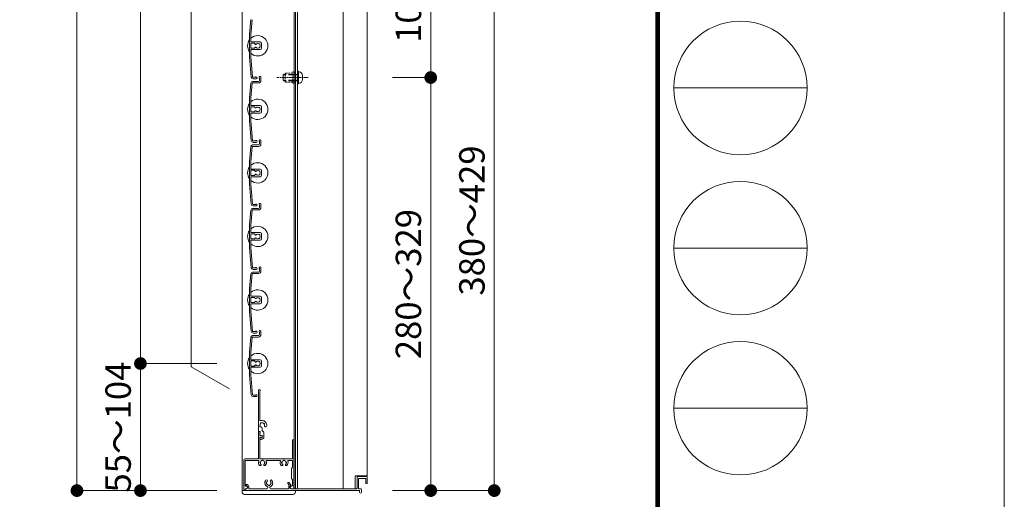
# Model space of a CAD drawing. Units: millimetres. Extents: x 0 to 17100, y 0 to 2970.
# Drawn here: x 3425 to 4200, y 717 to 1095 of the extents above; entities that cross this region are included whole.
import ezdxf

# ---------------------------------------------------------------- set-up
doc = ezdxf.new("R2010")
doc.units = ezdxf.units.MM
doc.header["$PDMODE"] = 34
doc.header["$PDSIZE"] = 1
doc.linetypes.add('CENTER2', pattern=[28.575, 19.05, -3.175, 3.175, -3.175])
doc.linetypes.add('DASHED2', pattern=[9.525, 6.35, -3.175])
doc.layers.get('0').update_dxf_attribs({"lineweight": 13})
doc.layers.get('Defpoints').update_dxf_attribs({"lineweight": 13})
for name, color, linetype, lineweight in [('図面枠', 3, 'Continuous', 18), ('寸法線', 4, 'Continuous', 13), ('芯(一点鎖線)', 7, 'CENTER2', 18), ('製品1(実線)', 7, 'Continuous', 18), ('部品', 6, 'Continuous', 15), ('面格子', 7, 'Continuous', 18)]:
    doc.layers.add(name, color=color, linetype=linetype, lineweight=lineweight)
doc.layers.add('補助線', color=21, linetype='Continuous', lineweight=18, plot=False)
doc.styles.add('S-20', font='txt', dxfattribs={"height": 20})
doc.dimstyles.new('1／10(A3)', dxfattribs={"dimtxt": 20, "dimasz": 10, "dimexe": 0, "dimexo": 20, "dimgap": 5, "dimtad": 1, "dimdsep": 46, "dimtxsty": 'S-20', "dimblk": 'DOT', "dimcen": 2.5, "dimclrd": 256, "dimclre": 256, "dimclrt": 256, "dimadec": 1, "dimazin": 2, "dimtfac": 1, "dimtmove": 2, "dimatfit": 3, "dimfxl": 1, "dimlwd": -1, "dimlwe": -1, "dimarcsym": 0})

# ---------------------------------------------------------------- blocks, each defined once
blk = doc.blocks.new('_Dot')
at = {"color": 0, "linetype": 'ByBlock', "lineweight": -2}
blk.add_line((-0.5, 0), (-1, 0), dxfattribs=at)
at = {"color": 0, "linetype": 'ByBlock', "const_width": 0.5}
blk.add_lwpolyline([(-0.25, 0, 1), (0.25, 0, 1)], format="xyb", close=True, dxfattribs=at)
blk = doc.blocks.new('*D98')
at = {"layer": 'Defpoints', "color": 0}
for p in [(3600, 1740), (3470, 724), (3600, 724)]:
    blk.add_point(p, dxfattribs=at)
at = {"layer": '寸法線'}
for p, q in [((3580, 1740), (3470, 1740)), ((3470, 1730), (3470, 734)), ((3580, 724), (3470, 724))]:
    blk.add_line(p, q, dxfattribs=at)
at = {"layer": '寸法線', "xscale": 10, "yscale": 10, "zscale": 10}
for p, rotation in [((3470, 1740), 90), ((3470, 724), 270)]:
    blk.add_blockref('_Dot', p, dxfattribs=dict(at, rotation=rotation))
at = {"layer": '寸法線', "insert": (3453.27, 1232), "char_height": 20, "attachment_point": 5, "rotation": 90, "style": 'S-20'}
blk.add_mtext('面格子Ｈ(971～1020)', dxfattribs=at)
blk = doc.blocks.new('*D100')
at = {"layer": 'Defpoints', "color": 0}
for p in [(3600, 1674), (3520, 824), (3600, 824)]:
    blk.add_point(p, dxfattribs=at)
at = {"layer": '寸法線'}
for p, q in [((3580, 1674), (3520, 1674)), ((3520, 1664), (3520, 834)), ((3580, 824), (3520, 824))]:
    blk.add_line(p, q, dxfattribs=at)
at = {"layer": '寸法線', "xscale": 10, "yscale": 10, "zscale": 10}
for p, rotation in [((3520, 1674), 90), ((3520, 824), 270)]:
    blk.add_blockref('_Dot', p, dxfattribs=dict(at, rotation=rotation))
at = {"layer": '寸法線', "insert": (3503.32, 1249), "char_height": 20, "attachment_point": 5, "rotation": 90, "style": 'S-20'}
blk.add_mtext('850(@50×17)', dxfattribs=at)
blk = doc.blocks.new('*D90')
at = {"layer": 'Defpoints', "color": 0}
for p in [(3600, 824), (3520, 724), (3600, 724)]:
    blk.add_point(p, dxfattribs=at)
at = {"layer": '寸法線'}
for p, q in [((3580, 824), (3520, 824)), ((3520, 814), (3520, 734)), ((3580, 724), (3520, 724))]:
    blk.add_line(p, q, dxfattribs=at)
at = {"layer": '寸法線', "xscale": 10, "yscale": 10, "zscale": 10}
for p, rotation in [((3520, 824), 90), ((3520, 724), 270)]:
    blk.add_blockref('_Dot', p, dxfattribs=dict(at, rotation=rotation))
at = {"layer": '寸法線', "insert": (3505, 774), "char_height": 20, "attachment_point": 5, "rotation": 90, "style": 'S-20'}
blk.add_mtext('55～104', dxfattribs=at)
blk = doc.blocks.new('*D206')
at = {"layer": 'Defpoints', "color": 0}
for p in [(3698.5, 1149), (3798.5, 1149), (3698.5, 724)]:
    blk.add_point(p, dxfattribs=at)
at = {"layer": '寸法線'}
for p, q in [((3718.5, 1149), (3798.5, 1149)), ((3798.5, 734), (3798.5, 1139)), ((3718.5, 724), (3798.5, 724))]:
    blk.add_line(p, q, dxfattribs=at)
at = {"layer": '寸法線', "xscale": 10, "yscale": 10, "zscale": 10}
for p, rotation in [((3798.5, 1149), 90), ((3798.5, 724), 270)]:
    blk.add_blockref('_Dot', p, dxfattribs=dict(at, rotation=rotation))
at = {"layer": '寸法線', "insert": (3783.5, 936.5), "char_height": 20, "attachment_point": 5, "rotation": 90, "style": 'S-20'}
blk.add_mtext('380～429', dxfattribs=at)
blk = doc.blocks.new('_Open30')
at = {"color": 0, "linetype": 'ByBlock', "lineweight": -2}
for p, q in [((-1, 0.268), (0, 0)), ((0, 0), (-1, -0.268)), ((0, 0), (-1, 0))]:
    blk.add_line(p, q, dxfattribs=at)
blk = doc.blocks.new('*D210')
at = {"layer": 'Defpoints', "color": 0}
for p in [(3698.5, 1149), (3748.5, 1149), (3698.5, 1049)]:
    blk.add_point(p, dxfattribs=at)
at = {"layer": '寸法線'}
for p, q in [((3718.5, 1149), (3748.5, 1149)), ((3748.5, 1059), (3748.5, 1139)), ((3718.5, 1049), (3748.5, 1049))]:
    blk.add_line(p, q, dxfattribs=at)
at = {"layer": '寸法線', "xscale": 10, "yscale": 10, "zscale": 10}
for p, rotation in [((3748.5, 1149), 90), ((3748.5, 1049), 270)]:
    blk.add_blockref('_Dot', p, dxfattribs=dict(at, rotation=rotation))
at = {"layer": '寸法線', "insert": (3733.5, 1099), "char_height": 20, "attachment_point": 5, "rotation": 90, "style": 'S-20'}
blk.add_mtext('100', dxfattribs=at)
blk = doc.blocks.new('M5×12')
for p, q in [((-3.3, 1.65), (-3.3, -1.65)), ((-0.74, 4.43), (0, 4.5)), ((0, -4.5), (0, 4.5)), ((0, 2.15), (0.5, 2.5)), ((0, 2.15), (1.5, 2.15)), ((1.5, 2.5), (0.5, 2.5)), ((0.5, -2.5), (0.5, 2.5)), ((11.65, 2.5), (9.5, 2.5)), ((9.5, 2.15), (12, 2.15)), ((11.65, 2.5), (12, 2.15)), ((12, -2.15), (12, 2.15)), ((-0.74, -4.43), (0, -4.5)), ((0, -2.15), (1.5, -2.15)), ((0.5, -2.5), (0, -2.15)), ((1.5, -2.5), (0.5, -2.5)), ((9.5, -2.15), (12, -2.15)), ((11.65, -2.5), (9.5, -2.5)), ((12, -2.15), (11.65, -2.5))]:
    blk.add_line(p, q)
at = {"linetype": 'DASHED2'}
for p, q in [((1.5, 2.5), (9.5, 2.5)), ((1.5, 2.15), (9.5, 2.15)), ((1.5, -2.15), (9.5, -2.15)), ((1.5, -2.5), (9.5, -2.5))]:
    blk.add_line(p, q, dxfattribs=at)
for centre, start, end in [((-0.5, 1.65), 94, 180), ((-0.5, -1.65), 179, 265.00001)]:
    blk.add_arc(centre, 2.8, start, end)
blk = doc.blocks.new('*D275')
at = {"layer": 'Defpoints', "color": 0}
for p in [(3698.5, 1049), (3698.5, 724), (3748.5, 724)]:
    blk.add_point(p, dxfattribs=at)
at = {"layer": '寸法線'}
for p, q in [((3718.5, 1049), (3748.5, 1049)), ((3748.5, 1039), (3748.5, 734)), ((3718.5, 724), (3748.5, 724))]:
    blk.add_line(p, q, dxfattribs=at)
at = {"layer": '寸法線', "xscale": 10, "yscale": 10, "zscale": 10}
for p, rotation in [((3748.5, 1049), 90), ((3748.5, 724), 270)]:
    blk.add_blockref('_Dot', p, dxfattribs=dict(at, rotation=rotation))
at = {"layer": '寸法線', "insert": (3733.5, 886.5), "char_height": 20, "attachment_point": 5, "rotation": 90, "style": 'S-20'}
blk.add_mtext('280～329', dxfattribs=at)

msp = doc.modelspace()

# ---------------------------------------------------------------- linework, layer by layer
at = {"layer": '図面枠'}
for p, q in [((3925.8, 2864.3), (3925.8, 102.8)), ((3926.5, 2865), (3926.5, 102.1)), ((3927.2, 2865.7), (3927.2, 101.4)), ((3927.9, 2866.4), (3927.9, 100.7)), ((3928.6, 2867.1), (3928.6, 100)), ((3939.8, 1040.8), (4044.8, 1040.8)), ((3939.8, 914.8), (4044.8, 914.8)), ((3939.8, 788.8), (4044.8, 788.8))]:
    msp.add_line(p, q, dxfattribs=at)
for centre in [(3992.3, 1040.8), (3992.3, 914.8), (3992.3, 788.8)]:
    msp.add_circle(centre, 52.5, dxfattribs=at)
for centre in [(3992.3, 1040.8), (3992.3, 914.8), (3992.3, 788.8)]:
    msp.add_arc(centre, 52.5, 0, 0, dxfattribs=at)
at = {"layer": '芯(一点鎖線)', "ltscale": 0.2}
msp.add_line((3652.1, 1049), (3627.3, 1049), dxfattribs=at)
at = {"layer": '補助線'}
msp.add_lwpolyline([(0, 0), (4200, 0), (4200, 2970), (0, 2970)], close=True, dxfattribs=at)
at = {"layer": '製品1(実線)'}
for p, q in [((3600, 1740), (3600, 724)), ((3640.9, 1738.5), (3640.9, 725.5)), ((3642, 1738.5), (3642, 725.5)), ((3643.5, 1738.5), (3643.5, 725.5)), ((3679.5, 1738.5), (3679.5, 725.5)), ((3698.5, 1738.5), (3698.5, 735.5)), ((3560, 821.321), (3560, 1476.679)), ((3590, 804), (3560, 821.321)), ((3612.8, 800.5), (3612.8, 802.75)), ((3613.9, 779.4), (3613.9, 802.087)), ((3615.8, 779.1), (3614.2, 779.1)), ((3613.074, 770.5), (3613.9, 770.5)), ((3613.074, 770.5), (3613.774, 770.5)), ((3613.9, 767), (3613.9, 769.516)), ((3613.9, 767.423), (3613.9, 769.2)), ((3614.3, 769.69), (3614.3, 770.1)), ((3615.8, 771.238), (3615.8, 773.115)), ((3617.2, 766.5), (3617.2, 768.7)), ((3613.9, 767), (3614.252, 767)), ((3613.9, 749.3), (3613.9, 766)), ((3613.9, 766), (3614.252, 766)), ((3613.9, 764.6), (3613.9, 765.577)), ((3614.2, 764.3), (3615, 764.3)), ((3639.6, 749.3), (3639.6, 763.4)), ((3640.8, 725.8), (3640.8, 763.4)), ((3601.3, 725), (3601.3, 748)), ((3602.3, 749), (3612.5, 749)), ((3602.5, 728), (3602.5, 747.3)), ((3603, 747.8), (3612.693, 747.8)), ((3612.8, 749.3), (3612.8, 750.5)), ((3614.2, 749), (3639.3, 749)), ((3619.407, 747.8), (3629.693, 747.8)), ((3636.407, 747.8), (3639.2, 747.8)), ((3639.7, 742.5), (3639.7, 747.3)), ((3639.7, 742.5), (3638.8, 741.5)), ((3638.8, 741.5), (3638.8, 733.5)), ((3603.05, 728.9), (3603.3, 728.9)), ((3636.069, 729.676), (3637.157, 728.395)), ((3636.831, 730.324), (3638.379, 728.5)), ((3638.8, 733.5), (3639.7, 732.5)), ((3639.7, 728), (3639.7, 732.5)), ((3689, 735.5), (3698.5, 735.5)), ((3689, 735.5), (3689, 725.5)), ((3690.5, 734.5), (3690.5, 725.8)), ((3691, 735), (3698, 735)), ((3691.7, 733.2), (3691.7, 725.5)), ((3692, 733.5), (3697, 733.5)), ((3697.3, 733.2), (3697.3, 729.8)), ((3697.6, 729.5), (3698.2, 729.5)), ((3698.5, 734.5), (3698.5, 729.8)), ((3600, 724), (3642, 724)), ((3602.3, 724), (3602.3, 724)), ((3602.5, 724.2), (3602.5, 725.5)), ((3602.5, 725.5), (3603.4, 725.5)), ((3602.55, 728.4), (3602.55, 728.2)), ((3602.55, 725), (3602.55, 724.3)), ((3602.85, 727.9), (3603.3, 727.9)), ((3602.85, 724), (3692.5, 724)), ((3603, 727.5), (3603.4, 727.5)), ((3603.05, 725.5), (3603.55, 725.5)), ((3604.3, 726.9), (3604.3, 726.25)), ((3605.3, 726.9), (3605.3, 725.5)), ((3605.3, 725.5), (3619.377, 725.5)), ((3622.623, 725.5), (3636.7, 725.5)), ((3636.7, 727.123), (3636.7, 725.5)), ((3637.7, 727.123), (3637.7, 726.25)), ((3638.2, 727.989), (3638.3, 728.046)), ((3638.45, 725.5), (3690.2, 725.5)), ((3638.7, 727.5), (3639.2, 727.5)), ((3638.7, 725.5), (3640.5, 725.5)), ((3642, 725.5), (3689, 725.5)), ((3691.7, 725.5), (3693.25, 725.5)), ((3692.5, 724), (3692.5, 722.75)), ((3694, 724.75), (3694, 722.75))]:
    msp.add_line(p, q, dxfattribs=at)
at = {"layer": '製品1(実線)', "ltscale": 0.2}
for p, q in [((3600, 723), (3600, 724)), ((3602, 721), (3640, 721)), ((3642, 723), (3642, 724))]:
    msp.add_line(p, q, dxfattribs=at)
at = {"layer": '製品1(実線)'}
for centre, radius, start, end in [((3613.55, 802.75), 0.75, 297.818139, 180), ((3613, 800.5), 0.2, 180, 202.619865), ((3613, 798.5), 0.2, 157.380135, 202.619865), ((3610.6, 799.5), 2.4, 337.380135, 22.619865), ((3610.6, 797.5), 2.4, 337.380135, 22.619865), ((3613, 796.5), 0.2, 157.380135, 202.619865), ((3613, 794.5), 0.2, 157.380135, 202.619865), ((3613, 792.5), 0.2, 157.380135, 202.619865), ((3613, 790.5), 0.2, 157.380135, 202.619865), ((3610.6, 795.5), 2.4, 337.380135, 22.619865), ((3610.6, 793.5), 2.4, 337.380135, 22.619865), ((3610.6, 791.5), 2.4, 337.380135, 22.619865), ((3613, 788.5), 0.2, 157.380135, 202.619865), ((3613, 786.5), 0.2, 157.380135, 202.619865), ((3613, 784.5), 0.2, 157.380135, 202.619865), ((3610.6, 789.5), 2.4, 337.380135, 22.619865), ((3610.6, 787.5), 2.4, 337.380135, 22.619865), ((3610.6, 785.5), 2.4, 337.380135, 22.619865), ((3610.6, 783.5), 2.4, 337.380135, 22.619865), ((3613, 782.5), 0.2, 157.380135, 202.619865), ((3613, 780.5), 0.2, 157.380135, 202.619865), ((3613, 778.5), 0.2, 157.380135, 202.619865), ((3613, 776.5), 0.2, 157.380135, 202.619865), ((3610.6, 781.5), 2.4, 337.380135, 22.619865), ((3610.6, 779.5), 2.4, 337.380135, 22.619865), ((3610.6, 777.5), 2.4, 337.380135, 22.619865), ((3610.6, 775.5), 2.4, 337.380135, 22.619865), ((3614.2, 779.4), 0.3, 180, 270), ((3615.8, 775.5), 1.75, 135.358886, 194.641114), ((3615.05, 776.799), 0.5, 52.024313, 187.975687), ((3615.8, 775.5), 1.75, 45.358886, 104.641114), ((3615.8, 775.5), 3.6, 350.230296, 90), ((3617.099, 776.25), 0.5, 322.024313, 97.975687), ((3615.8, 775.5), 1.75, 350.230296, 14.641114), ((3618.436, 775.046), 0.925, 166.28783, 350.230296), ((3613, 774.5), 0.2, 157.380135, 202.619865), ((3613, 772.5), 0.2, 157.380135, 202.619865), ((3613, 768.5), 0.2, 157.380135, 202.619865), ((3610.6, 773.5), 2.4, 337.380135, 22.619865), ((3610.6, 771.5), 2.4, 342.079787, 22.619865), ((3610.6, 769.5), 2.4, 337.380135, 17.920213), ((3610.6, 767.5), 2.4, 337.380135, 22.619865), ((3613.074, 770.7), 0.2, 162.079787, 270), ((3613.074, 770.3), 0.2, 90, 197.920213), ((3613.774, 770), 0.5, 284.612072, 90), ((3613.9, 770.1), 0.4, 0, 90), ((3613.8, 769.69), 0.5, 281.536959, 0), ((3614.123, 767.423), 0.223, 180, 313.522378), ((3614.501, 774.75), 0.5, 142.024313, 277.975687), ((3615, 766.5), 1.05, 221.810315, 133.522378), ((3615, 766.5), 0.9, 213.748989, 146.251011), ((3615.8, 775.5), 1.75, 225.358886, 252.542397), ((3615.05, 773.115), 0.75, 0, 72.542397), ((3614.2, 768.7), 3, 0, 57.769047), ((3613, 766.5), 0.2, 157.380135, 202.619865), ((3613, 764.5), 0.2, 157.380135, 202.619865), ((3613, 762.5), 0.2, 157.380135, 202.619865), ((3613, 760.5), 0.2, 157.380135, 202.619865), ((3610.6, 765.5), 2.4, 337.380135, 22.619865), ((3610.6, 763.5), 2.4, 337.380135, 22.619865), ((3610.6, 761.5), 2.4, 337.380135, 22.619865), ((3610.6, 759.5), 2.4, 337.380135, 22.619865), ((3614.123, 765.577), 0.223, 46.477622, 180), ((3614.2, 764.6), 0.3, 180, 270), ((3615, 766.5), 2.2, 270, 0), ((3640.2, 763.4), 0.6, 0, 180), ((3613, 758.5), 0.2, 157.380135, 202.619865), ((3613, 756.5), 0.2, 157.380135, 202.619865), ((3613, 754.5), 0.2, 157.380135, 202.619865), ((3613, 752.5), 0.2, 157.380135, 202.619865), ((3610.6, 757.5), 2.4, 337.380135, 22.619865), ((3610.6, 755.5), 2.4, 337.380135, 22.619865), ((3610.6, 753.5), 2.4, 337.380135, 22.619865), ((3610.6, 751.5), 2.4, 337.380135, 22.619865), ((3602.3, 748), 1, 90, 180), ((3603, 747.3), 0.5, 90, 180), ((3612.5, 749.3), 0.3, 270, 0), ((3612.693, 747.3), 0.5, 338.831551, 90), ((3613, 750.5), 0.2, 157.380135, 180), ((3616.05, 746), 3.1, 158.831551, 223.838217), ((3614.301, 744.32), 0.675, 223.838217, 43.838217), ((3614.2, 749.3), 0.3, 180, 270), ((3614.55, 746), 0.5, 112.024313, 247.975687), ((3616.05, 746), 1.75, 105.358886, 164.641114), ((3616.05, 746), 1.75, 195.358886, 223.838217), ((3616.05, 747.5), 0.5, 22.024313, 157.975687), ((3616.05, 746), 1.75, 15.358886, 74.641114), ((3617.799, 744.32), 0.675, 136.161783, 316.161783), ((3616.05, 746), 1.75, 316.161783, 344.641114), ((3617.55, 746), 0.5, 292.024313, 67.975687), ((3616.05, 746), 3.1, 316.161783, 21.168449), ((3619.407, 747.3), 0.5, 90, 201.168449), ((3629.693, 747.3), 0.5, 338.831551, 90), ((3633.05, 746), 3.1, 158.831551, 223.838217), ((3631.301, 744.32), 0.675, 223.838217, 43.838217), ((3631.55, 746), 0.5, 112.024313, 247.975687), ((3633.05, 746), 1.75, 105.358886, 164.641114), ((3633.05, 746), 1.75, 195.358886, 223.838217), ((3633.05, 747.5), 0.5, 22.024313, 157.975687), ((3633.05, 746), 1.75, 15.358886, 74.641114), ((3634.799, 744.32), 0.675, 136.161783, 316.161783), ((3633.05, 746), 1.75, 316.161783, 344.641114), ((3634.55, 746), 0.5, 292.024313, 67.975687), ((3633.05, 746), 3.1, 316.161783, 21.168449), ((3636.407, 747.3), 0.5, 90, 201.168449), ((3639.2, 747.3), 0.5, 0, 90), ((3639.3, 749.3), 0.3, 270, 0), ((3603.05, 728.4), 0.5, 90, 180), ((3603.3, 726.9), 2, 0, 90), ((3621, 730), 3.1, 136.161783, 245.885351), ((3619.251, 731.68), 0.675, 316.161783, 136.161783), ((3619.5, 730), 0.5, 112.024313, 247.975687), ((3621, 730), 1.75, 136.161783, 164.641114), ((3621, 730), 1.75, 195.358886, 254.641114), ((3621, 730), 1.75, 285.358886, 344.598551), ((3622.749, 731.68), 0.675, 43.838217, 223.838217), ((3621, 730), 1.75, 15.358886, 43.838217), ((3621, 730), 3.1, 294.114649, 43.838217), ((3622.5, 730), 0.5, 292.024313, 67.975687), ((3636.45, 730), 0.5, 40.324322, 220.324322), ((3691, 734.5), 0.5, 90, 180), ((3692, 733.2), 0.3, 90, 180), ((3697, 733.2), 0.3, 0, 90), ((3697.6, 729.8), 0.3, 180, 270), ((3698, 734.5), 0.5, 0, 90), ((3698.2, 729.8), 0.3, 270, 0), ((3602.3, 725), 1, 180, 270), ((3602.3, 724.2), 0.2, 270, 0), ((3603, 728), 0.5, 180, 270), ((3602.85, 728.2), 0.3, 180, 270), ((3603.05, 725), 0.5, 90, 180), ((3602.85, 724.3), 0.3, 180, 270), ((3603.3, 726.9), 1, 0, 90), ((3603.4, 726.5), 1, 270, 90), ((3603.55, 726.25), 0.75, 270, 0), ((3619.377, 726.373), 0.873, 270, 65.885351), ((3621, 728.5), 0.5, 202.024313, 337.975687), ((3622.623, 726.373), 0.873, 114.114649, 270), ((3638.7, 727.123), 2, 140.502324, 180), ((3638.7, 727.123), 1, 120, 180), ((3638.7, 726.5), 1, 90, 270), ((3638.45, 726.25), 0.75, 180, 270), ((3638.15, 728.306), 0.3, 300, 40.324322), ((3639.2, 728), 0.5, 270, 0), ((3640.5, 725.8), 0.3, 270, 0), ((3690.2, 725.8), 0.3, 270, 0), ((3693.25, 722.75), 0.75, 180, 0), ((3693.25, 724.75), 0.75, 0, 90)]:
    msp.add_arc(centre, radius, start, end, dxfattribs=at)
at = {"layer": '製品1(実線)', "ltscale": 0.2}
for centre, start, end in [((3602, 723), 180, 270), ((3640, 723), 270, 0)]:
    msp.add_arc(centre, 2, start, end, dxfattribs=at)
at = {"layer": '部品', "linetype": 'DASHED2', "ltscale": 0.2}
for p, q in [((3634, 1052), (3634.5, 1052.5)), ((3634, 1046), (3634, 1052)), ((3634.5, 1052.5), (3639.9, 1052.5)), ((3639.9, 1045), (3639.9, 1053)), ((3640.9, 1045), (3640.9, 1053)), ((3641.5, 1052.5), (3640.9, 1052.5)), ((3642, 1053), (3641.5, 1052.5)), ((3642, 1045), (3642, 1053)), ((3634.5, 1045.5), (3634, 1046)), ((3634.5, 1045.5), (3639.9, 1045.5)), ((3641.5, 1045.5), (3640.9, 1045.5)), ((3642, 1045), (3641.5, 1045.5))]:
    msp.add_line(p, q, dxfattribs=at)
at = {"layer": '部品'}
for p, q in [((3643.5, 1044), (3643.5, 1054)), ((3644.3, 1054), (3643.5, 1054)), ((3644.3, 1044), (3644.3, 1054)), ((3644.3, 1044), (3643.5, 1044))]:
    msp.add_line(p, q, dxfattribs=at)
at = {"layer": '部品', "linetype": 'DASHED2', "ltscale": 0.2}
for centre, start, end in [((3640.4, 1053), 0.000003, 179.000006), ((3640.4, 1045), 180.000001, 359.000001)]:
    msp.add_arc(centre, 0.5, start, end, dxfattribs=at)
at = {"layer": '面格子'}
for p, q in [((3606.817, 1094.631), (3605.8, 1083.009)), ((3607.912, 1094.526), (3606.9, 1082.961)), ((3605.8, 1083.009), (3605.8, 1064.991)), ((3606.9, 1077.3), (3606.9, 1082.961)), ((3606.9, 1075.7), (3606.9, 1072.3)), ((3606.9, 1070.7), (3606.9, 1065.039)), ((3607.2, 1077), (3614.3, 1077)), ((3609.806, 1076), (3607.2, 1076)), ((3609.806, 1072), (3607.2, 1072)), ((3607.2, 1071), (3614.3, 1071)), ((3610.106, 1075.7), (3610.106, 1075.556)), ((3610.106, 1072.444), (3610.106, 1072.3)), ((3615.3, 1076), (3615.3, 1072)), ((3605.8, 1064.991), (3607.167, 1049.369)), ((3606.9, 1065.039), (3608.262, 1049.474)), ((3613.6, 1048.65), (3613.6, 1046.8)), ((3614.8, 1049.25), (3614.8, 1046.8)), ((3606.817, 1044.631), (3605.8, 1033.009)), ((3607.912, 1044.526), (3606.9, 1032.961)), ((3608.211, 1044.8), (3612.8, 1044.8)), ((3608.311, 1046), (3612.8, 1046)), ((3605.8, 1033.009), (3605.8, 1014.991)), ((3606.9, 1027.3), (3606.9, 1032.961)), ((3606.9, 1025.7), (3606.9, 1022.3)), ((3607.2, 1027), (3614.3, 1027)), ((3609.806, 1026), (3607.2, 1026)), ((3610.106, 1025.7), (3610.106, 1025.556)), ((3615.3, 1026), (3615.3, 1022)), ((3606.9, 1020.7), (3606.9, 1015.039)), ((3609.806, 1022), (3607.2, 1022)), ((3607.2, 1021), (3614.3, 1021)), ((3610.106, 1022.444), (3610.106, 1022.3)), ((3605.8, 1014.991), (3607.167, 999.369)), ((3606.9, 1015.039), (3608.262, 999.474)), ((3606.817, 994.631), (3605.8, 983.009)), ((3607.912, 994.526), (3606.9, 982.961)), ((3608.211, 994.8), (3612.8, 994.8)), ((3608.311, 996), (3612.8, 996)), ((3613.6, 998.65), (3613.6, 996.8)), ((3614.8, 999.25), (3614.8, 996.8)), ((3605.8, 983.009), (3605.8, 964.991)), ((3606.9, 977.3), (3606.9, 982.961)), ((3607.2, 977), (3614.3, 977)), ((3606.9, 975.7), (3606.9, 972.3)), ((3606.9, 970.7), (3606.9, 965.039)), ((3609.806, 976), (3607.2, 976)), ((3609.806, 972), (3607.2, 972)), ((3607.2, 971), (3614.3, 971)), ((3610.106, 975.7), (3610.106, 975.556)), ((3610.106, 972.444), (3610.106, 972.3)), ((3615.3, 976), (3615.3, 972)), ((3605.8, 964.991), (3607.167, 949.369)), ((3606.9, 965.039), (3608.262, 949.474)), ((3608.311, 946), (3612.8, 946)), ((3613.6, 948.65), (3613.6, 946.8)), ((3614.8, 949.25), (3614.8, 946.8)), ((3606.817, 944.631), (3605.8, 933.009)), ((3607.912, 944.526), (3606.9, 932.961)), ((3608.211, 944.8), (3612.8, 944.8)), ((3605.8, 933.009), (3605.8, 914.991)), ((3606.9, 927.3), (3606.9, 932.961)), ((3606.9, 925.7), (3606.9, 922.3)), ((3607.2, 927), (3614.3, 927)), ((3609.806, 926), (3607.2, 926)), ((3610.106, 925.7), (3610.106, 925.556)), ((3610.106, 922.444), (3610.106, 922.3)), ((3615.3, 926), (3615.3, 922)), ((3605.8, 914.991), (3607.167, 899.369)), ((3606.9, 920.7), (3606.9, 915.039)), ((3606.9, 915.039), (3608.262, 899.474)), ((3609.806, 922), (3607.2, 922)), ((3607.2, 921), (3614.3, 921)), ((3614.8, 899.25), (3614.8, 896.8)), ((3606.817, 894.631), (3605.8, 883.009)), ((3607.912, 894.526), (3606.9, 882.961)), ((3608.211, 894.8), (3612.8, 894.8)), ((3608.311, 896), (3612.8, 896)), ((3613.6, 898.65), (3613.6, 896.8)), ((3605.8, 883.009), (3605.8, 864.991)), ((3606.9, 877.3), (3606.9, 882.961)), ((3607.2, 877), (3614.3, 877)), ((3609.806, 876), (3607.2, 876)), ((3615.3, 876), (3615.3, 872)), ((3606.9, 875.7), (3606.9, 872.3)), ((3606.9, 870.7), (3606.9, 865.039)), ((3609.806, 872), (3607.2, 872)), ((3607.2, 871), (3614.3, 871)), ((3610.106, 875.7), (3610.106, 875.556)), ((3610.106, 872.444), (3610.106, 872.3)), ((3605.8, 864.991), (3607.167, 849.369)), ((3606.9, 865.039), (3608.262, 849.474)), ((3608.311, 846), (3612.8, 846)), ((3613.6, 848.65), (3613.6, 846.8)), ((3614.8, 849.25), (3614.8, 846.8)), ((3606.817, 844.631), (3605.8, 833.009)), ((3607.912, 844.526), (3606.9, 832.961)), ((3608.211, 844.8), (3612.8, 844.8)), ((3605.8, 833.009), (3605.8, 814.991)), ((3606.9, 827.3), (3606.9, 832.961)), ((3606.9, 825.7), (3606.9, 822.3)), ((3607.2, 827), (3614.3, 827)), ((3609.806, 826), (3607.2, 826)), ((3609.806, 822), (3607.2, 822)), ((3610.106, 825.7), (3610.106, 825.556)), ((3610.106, 822.444), (3610.106, 822.3)), ((3615.3, 826), (3615.3, 822)), ((3605.8, 814.991), (3607.167, 799.369)), ((3606.9, 820.7), (3606.9, 815.039)), ((3606.9, 815.039), (3608.262, 799.474)), ((3607.2, 821), (3614.3, 821))]:
    msp.add_line(p, q, dxfattribs=at)
at = {"layer": '面格子', "color": 0}
for p, q in [((3610.45, 1049.2), (3608.561, 1049.2)), ((3611.05, 1048), (3608.661, 1048)), ((3610.45, 999.2), (3608.561, 999.2)), ((3611.05, 998), (3608.661, 998)), ((3610.45, 949.2), (3608.561, 949.2)), ((3611.05, 948), (3608.661, 948)), ((3610.45, 899.2), (3608.561, 899.2)), ((3611.05, 898), (3608.661, 898)), ((3610.45, 849.2), (3608.561, 849.2)), ((3611.05, 848), (3608.661, 848)), ((3610.45, 799.2), (3608.561, 799.2)), ((3611.05, 798), (3608.661, 798))]:
    msp.add_line(p, q, dxfattribs=at)
at = {"layer": '面格子'}
for centre, radius, start, end in [((3612.3, 1074), 8, 144.340912, 215.659088), ((3612.3, 1074), 8, 227.54585, 132.45415), ((3607.2, 1077.3), 0.3, 180, 270), ((3607.2, 1075.7), 0.3, 90, 180), ((3607.2, 1072.3), 0.3, 180, 270), ((3607.2, 1070.7), 0.3, 90, 180), ((3609.806, 1075.7), 0.3, 0, 90), ((3609.806, 1072.3), 0.3, 270, 0), ((3610.606, 1075.556), 0.5, 180, 317.444142), ((3610.606, 1072.444), 0.5, 42.555858, 180), ((3612.3, 1074), 1.8, 58.982311, 137.444142), ((3612.3, 1074), 1.8, 222.555858, 301.017689), ((3613.361, 1075.061), 0.5, 344.559908, 105.440092), ((3613.361, 1072.939), 0.5, 254.559908, 15.440092), ((3612.3, 1074), 1.8, 328.982311, 31.017689), ((3614.3, 1076), 1, 0, 90), ((3614.3, 1072), 1, 270, 0), ((3608.661, 1049.5), 1.5, 185, 270), ((3608.561, 1049.5), 0.3, 185, 270), ((3611.05, 1048.75), 0.75, 270, 143.130102), ((3612.8, 1046.8), 0.8, 270, 0), ((3612.8, 1046.8), 2, 270, 0), ((3614.05, 1049.25), 0.75, 0, 233.130102), ((3608.311, 1044.5), 1.5, 90, 175), ((3608.211, 1044.5), 0.3, 90, 175), ((3612.3, 1024), 8, 227.54585, 132.45415), ((3612.3, 1024), 8, 144.340912, 215.659088), ((3607.2, 1027.3), 0.3, 180, 270), ((3607.2, 1025.7), 0.3, 90, 180), ((3609.806, 1025.7), 0.3, 0, 90), ((3610.606, 1025.556), 0.5, 180, 317.444142), ((3612.3, 1024), 1.8, 58.982311, 137.444142), ((3613.361, 1025.061), 0.5, 344.559908, 105.440092), ((3612.3, 1024), 1.8, 328.982311, 31.017689), ((3614.3, 1026), 1, 0, 90), ((3607.2, 1022.3), 0.3, 180, 270), ((3607.2, 1020.7), 0.3, 90, 180), ((3609.806, 1022.3), 0.3, 270, 0), ((3610.606, 1022.444), 0.5, 42.555858, 180), ((3612.3, 1024), 1.8, 222.555858, 301.017689), ((3613.361, 1022.939), 0.5, 254.559908, 15.440092), ((3614.3, 1022), 1, 270, 0), ((3614.05, 999.25), 0.75, 0, 233.130102), ((3608.311, 994.5), 1.5, 90, 175), ((3608.661, 999.5), 1.5, 185, 270), ((3608.211, 994.5), 0.3, 90, 175), ((3608.561, 999.5), 0.3, 185, 270), ((3611.05, 998.75), 0.75, 270, 143.130102), ((3612.8, 996.8), 0.8, 270, 0), ((3612.8, 996.8), 2, 270, 0), ((3612.3, 974), 8, 144.340912, 215.659088), ((3612.3, 974), 8, 227.54585, 132.45415), ((3607.2, 977.3), 0.3, 180, 270), ((3614.3, 976), 1, 0, 90), ((3607.2, 975.7), 0.3, 90, 180), ((3607.2, 972.3), 0.3, 180, 270), ((3607.2, 970.7), 0.3, 90, 180), ((3609.806, 975.7), 0.3, 0, 90), ((3609.806, 972.3), 0.3, 270, 0), ((3610.606, 975.556), 0.5, 180, 317.444142), ((3610.606, 972.444), 0.5, 42.555858, 180), ((3612.3, 974), 1.8, 58.982311, 137.444142), ((3612.3, 974), 1.8, 222.555858, 301.017689), ((3613.361, 975.061), 0.5, 344.559908, 105.440092), ((3613.361, 972.939), 0.5, 254.559908, 15.440092), ((3612.3, 974), 1.8, 328.982311, 31.017689), ((3614.3, 972), 1, 270, 0), ((3608.311, 944.5), 1.5, 90, 175), ((3608.661, 949.5), 1.5, 185, 270), ((3608.561, 949.5), 0.3, 185, 270), ((3611.05, 948.75), 0.75, 270, 143.130102), ((3612.8, 946.8), 0.8, 270, 0), ((3612.8, 946.8), 2, 270, 0), ((3614.05, 949.25), 0.75, 0, 233.130102), ((3608.211, 944.5), 0.3, 90, 175), ((3612.3, 924), 8, 227.54585, 132.45415), ((3612.3, 924), 8, 144.340912, 215.659088), ((3607.2, 927.3), 0.3, 180, 270), ((3607.2, 925.7), 0.3, 90, 180), ((3609.806, 925.7), 0.3, 0, 90), ((3610.606, 925.556), 0.5, 180, 317.444142), ((3610.606, 922.444), 0.5, 42.555858, 180), ((3612.3, 924), 1.8, 58.982311, 137.444142), ((3612.3, 924), 1.8, 222.555858, 301.017689), ((3613.361, 925.061), 0.5, 344.559908, 105.440092), ((3613.361, 922.939), 0.5, 254.559908, 15.440092), ((3612.3, 924), 1.8, 328.982311, 31.017689), ((3614.3, 926), 1, 0, 90), ((3607.2, 922.3), 0.3, 180, 270), ((3607.2, 920.7), 0.3, 90, 180), ((3609.806, 922.3), 0.3, 270, 0), ((3614.3, 922), 1, 270, 0), ((3608.661, 899.5), 1.5, 185, 270), ((3608.561, 899.5), 0.3, 185, 270), ((3611.05, 898.75), 0.75, 270, 143.130102), ((3614.05, 899.25), 0.75, 0, 233.130102), ((3608.311, 894.5), 1.5, 90, 175), ((3608.211, 894.5), 0.3, 90, 175), ((3612.8, 896.8), 0.8, 270, 0), ((3612.8, 896.8), 2, 270, 0), ((3612.3, 874), 8, 144.340912, 215.659088), ((3612.3, 874), 8, 227.54585, 132.45415), ((3607.2, 877.3), 0.3, 180, 270), ((3607.2, 875.7), 0.3, 90, 180), ((3609.806, 875.7), 0.3, 0, 90), ((3614.3, 876), 1, 0, 90), ((3607.2, 872.3), 0.3, 180, 270), ((3607.2, 870.7), 0.3, 90, 180), ((3609.806, 872.3), 0.3, 270, 0), ((3610.606, 875.556), 0.5, 180, 317.444142), ((3610.606, 872.444), 0.5, 42.555858, 180), ((3612.3, 874), 1.8, 58.982311, 137.444142), ((3612.3, 874), 1.8, 222.555858, 301.017689), ((3613.361, 875.061), 0.5, 344.559908, 105.440092), ((3613.361, 872.939), 0.5, 254.559908, 15.440092), ((3612.3, 874), 1.8, 328.982311, 31.017689), ((3614.3, 872), 1, 270, 0), ((3608.311, 844.5), 1.5, 90, 175), ((3608.661, 849.5), 1.5, 185, 270), ((3608.561, 849.5), 0.3, 185, 270), ((3611.05, 848.75), 0.75, 270, 143.130102), ((3612.8, 846.8), 0.8, 270, 0), ((3612.8, 846.8), 2, 270, 0), ((3614.05, 849.25), 0.75, 0, 233.130102), ((3608.211, 844.5), 0.3, 90, 175), ((3612.3, 824), 8, 227.54585, 132.45415), ((3612.3, 824), 8, 144.340912, 215.659088), ((3607.2, 827.3), 0.3, 180, 270), ((3607.2, 825.7), 0.3, 90, 180), ((3607.2, 822.3), 0.3, 180, 270), ((3609.806, 825.7), 0.3, 0, 90), ((3609.806, 822.3), 0.3, 270, 0), ((3610.606, 825.556), 0.5, 180, 317.444142), ((3610.606, 822.444), 0.5, 42.555858, 180), ((3612.3, 824), 1.8, 58.982311, 137.444142), ((3612.3, 824), 1.8, 222.555858, 301.017689), ((3613.361, 825.061), 0.5, 344.559908, 105.440092), ((3613.361, 822.939), 0.5, 254.559908, 15.440092), ((3612.3, 824), 1.8, 328.982311, 31.017689), ((3614.3, 826), 1, 0, 90), ((3614.3, 822), 1, 270, 0), ((3607.2, 820.7), 0.3, 90, 180), ((3608.661, 799.5), 1.5, 185, 270), ((3608.561, 799.5), 0.3, 185, 270), ((3611.05, 798.75), 0.75, 270, 143.130102)]:
    msp.add_arc(centre, radius, start, end, dxfattribs=at)

# ---------------------------------------------------------------- block references
at = {"layer": '部品', "rotation": 180}
msp.add_blockref('M5×12', (3644.3, 1049), dxfattribs=at)

# ---------------------------------------------------------------- dimensions: what is measured, and where the dimension line sits
at = {"layer": '寸法線'}
for base, p1, p2, angle, text, override, picture, middle in [((3470, 724), (3600, 1740), (3600, 724), 90, '面格子Ｈ(971～1020)', {"dimtxt": 40}, '*D98', (3453.274, 1232)), ((3520, 824), (3600, 1674), (3600, 824), 90, '<>(@50×17)', {"dimtxt": 40}, '*D100', (3503.325, 1249)), ((3798.5, 1149), (3698.5, 724), (3698.5, 1149), 270, '380～429', {"dimldrblk": 'Open30'}, '*D206', (3783.5, 936.5)), ((3748.5, 724), (3698.5, 1049), (3698.5, 724), 270, '280～329', {"dimldrblk": 'Open30'}, '*D275', (3733.5, 886.5)), ((3520, 724), (3600, 824), (3600, 724), 90, '55～104', {"dimtxt": 40}, '*D90', (3505, 774))]:
    dim = msp.add_linear_dim(base=base, p1=p1, p2=p2, angle=angle, text=text, dimstyle='1／10(A3)', override=override, dxfattribs=at)
    dim.commit()
    dim.dimension.update_dxf_attribs({"geometry": picture, "text_midpoint": middle})
dim = msp.add_linear_dim(base=(3748.5, 1149), p1=(3698.5, 1049), p2=(3698.5, 1149), angle=90, dimstyle='1／10(A3)', override={"dimldrblk": 'Open30'}, dxfattribs=at)
dim.commit()
dim.dimension.update_dxf_attribs({"geometry": '*D210', "text_midpoint": (3733.5, 1099)})

doc.saveas('drawing.dxf')
